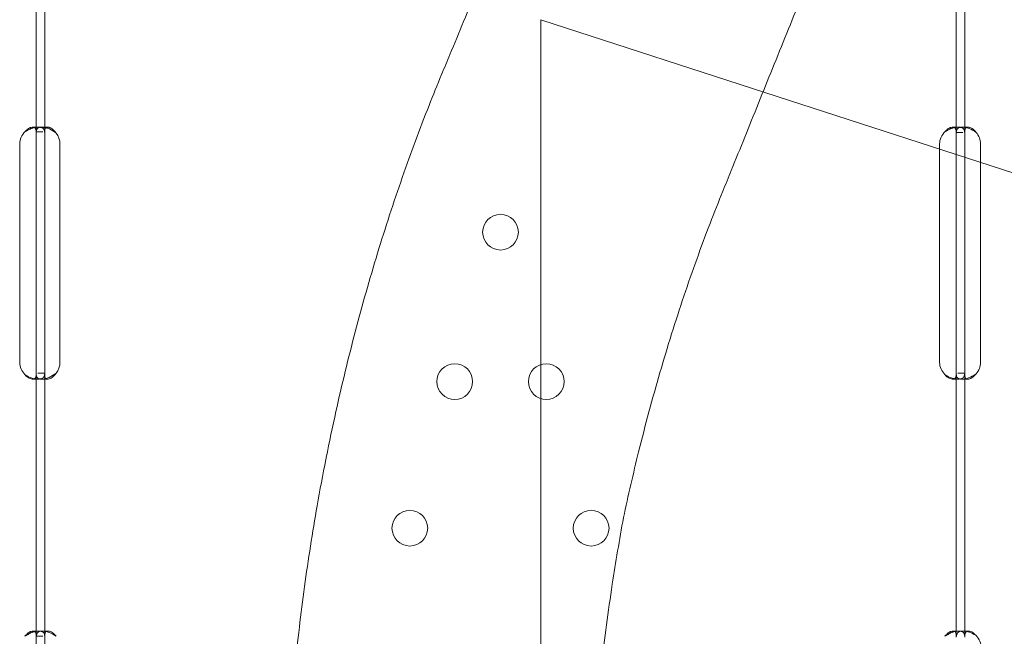
# Model space of a CAD drawing. Units: millimetres. Extents: x 13089 to 24086, y 9966 to 21818.
# Drawn here: x 18822 to 19056, y 14865 to 15012 of the extents above; entities that cross this region are included whole.
import ezdxf

# ---------------------------------------------------------------- set-up
doc = ezdxf.new("R2010")
doc.units = ezdxf.units.MM

# ---------------------------------------------------------------- blocks, each defined once
blk = doc.blocks.new('A$C57C01E59')
at = {"color": 0, "linetype": 'Continuous', "lineweight": 0}
for p, q in [((32616.57, 8921.62), (32616.57, 8977.7)), ((32618.57, 8921.62), (32618.57, 8977.7)), ((32835.55, 8921.45), (32835.55, 8977.7)), ((32837.55, 8921.45), (32837.55, 8977.7)), ((32736.68, 8948.3), (32736.68, 8356.93)), ((32792.94, 8930.02), (32736.68, 8948.3)), ((33553.49, 8682.9), (32792.94, 8930.02)), ((32615.68, 8922.7), (32617.03, 8922.7)), ((32617.83, 8922.7), (32619.3, 8922.7)), ((32834.66, 8922.7), (32836, 8922.7)), ((32836.93, 8922.7), (32838.34, 8922.7)), ((32616.57, 8918.7), (32616.57, 8921.62)), ((32616.57, 8921.62), (32618.16, 8921.62)), ((32618.57, 8918.7), (32618.57, 8921.62)), ((32835.55, 8918.7), (32835.55, 8921.45)), ((32835.55, 8921.45), (32837.13, 8921.45)), ((32837.55, 8918.7), (32837.55, 8921.45)), ((32612.61, 8866.7), (32612.61, 8918.7)), ((32616.57, 8866.7), (32616.57, 8918.7)), ((32618.57, 8866.7), (32618.57, 8918.7)), ((32622.2, 8918.7), (32622.2, 8866.7)), ((32831.59, 8866.7), (32831.59, 8918.7)), ((32835.55, 8866.7), (32835.55, 8918.7)), ((32837.55, 8866.7), (32837.55, 8918.7)), ((32841.34, 8918.7), (32841.34, 8866.7)), ((32616.57, 8863.79), (32616.57, 8866.7)), ((32618.57, 8863.79), (32618.57, 8866.7)), ((32835.55, 8863.95), (32835.55, 8866.7)), ((32837.55, 8863.95), (32837.55, 8866.7)), ((32616.57, 8801.45), (32616.57, 8863.79)), ((32618.57, 8864.14), (32616.91, 8864.14)), ((32618.57, 8801.45), (32618.57, 8863.79)), ((32835.55, 8801.26), (32835.55, 8863.95)), ((32837.55, 8864.14), (32835.89, 8864.14)), ((32837.55, 8801.26), (32837.55, 8863.95)), ((32617.02, 8862.7), (32615.68, 8862.7)), ((32619.26, 8862.7), (32617.77, 8862.7)), ((32835.99, 8862.7), (32834.66, 8862.7)), ((32838.34, 8862.7), (32836.92, 8862.7)), ((32615.79, 8802.7), (32617.2, 8802.7)), ((32616.57, 8798.7), (32616.57, 8801.45)), ((32616.57, 8801.45), (32618.15, 8801.45)), ((32617.95, 8802.7), (32619.37, 8802.7)), ((32618.57, 8798.7), (32618.57, 8801.45)), ((32834.76, 8802.7), (32836.18, 8802.7)), ((32837.11, 8802.7), (32838.45, 8802.7))]:
    blk.add_line(p, q, dxfattribs=at)
for centre in [(32727.06, 8897.7), (32716.17, 8862.11), (32737.96, 8862.11), (32705.48, 8827.21), (32748.64, 8827.21)]:
    blk.add_circle(centre, 4.25, dxfattribs=at)
for centre, radius, start, end in [((32616.61, 8918.7), 4, 133.2379, 180), ((32618.2, 8918.7), 4, 0, 39.8292), ((32835.59, 8918.7), 4, 133.2379, 180), ((32837.34, 8918.7), 4, 0, 43.4068), ((32616.61, 8866.7), 4, 180, 226.7621), ((32618.2, 8866.7), 4, 320.1708, 0), ((32835.59, 8866.7), 4, 180, 226.7621), ((32837.34, 8866.7), 4, 316.5932, 0), ((33646.7, 8652.62), 980, 168.73548, 168.76452), ((32837.51, 8798.7), 4, 0, 46.7621)]:
    blk.add_arc(centre, radius, start, end, dxfattribs=at)
for points, knots in [([(32713.03, 8935.22), (32713.69, 8936.8), (32714.36, 8938.4), (32717.18, 8945.2), (32719.38, 8950.54), (32723.86, 8961.44), (32726.14, 8967.01), (32730.74, 8978.26), (32733.07, 8983.95), (32737.74, 8995.35), (32740.08, 9001.06), (32744.74, 9012.4), (32747.06, 9018.02), (32749.43, 9023.76), (32749.52, 9023.98), (32749.61, 9024.2)], [803.912932, 803.912932, 803.912932, 803.912932, 809.492085, 809.492085, 827.423283, 827.423283, 845.35448, 845.35448, 863.285677, 863.285677, 881.216875, 881.216875, 899.148072, 899.148072, 899.862736, 899.862736, 899.862736, 899.862736]), ([(32816.22, 8996.61), (32816.13, 8996.39), (32816.04, 8996.17), (32813.67, 8990.44), (32811.36, 8984.82), (32806.73, 8973.5), (32804.4, 8967.79), (32799.77, 8956.39), (32797.47, 8950.7), (32792.92, 8939.43), (32790.68, 8933.86), (32786.27, 8922.95), (32784.11, 8917.6), (32781.32, 8910.74), (32780.66, 8909.1), (32779.99, 8907.48)], [286.303812, 286.303812, 286.303812, 286.303812, 287.016483, 287.016483, 304.921693, 304.921693, 322.826902, 322.826902, 340.732111, 340.732111, 358.63732, 358.63732, 376.542529, 376.542529, 382.248061, 382.248061, 382.248061, 382.248061]), ([(32685.58, 8844.05), (32686.3, 8847.69), (32687.08, 8851.34), (32689.3, 8861.33), (32690.83, 8867.67), (32694.14, 8880.27), (32695.91, 8886.52), (32699.66, 8898.82), (32701.63, 8904.86), (32705.74, 8916.63), (32707.87, 8922.36), (32711.04, 8930.37), (32712.03, 8932.82), (32713.03, 8935.22)], [905.021746, 905.021746, 905.021746, 905.021746, 916.009126, 916.009126, 934.960181, 934.960181, 953.911236, 953.911236, 972.862291, 972.862291, 991.813345, 991.813345, 1000.335187, 1000.335187, 1000.335187, 1000.335187]), ([(32616.57, 8921.26), (32616.57, 8921.71), (32616.53, 8922.05), (32616.35, 8922.41), (32616.27, 8922.5), (32616.12, 8922.61), (32616.07, 8922.63), (32615.98, 8922.66), (32615.95, 8922.67), (32615.88, 8922.69), (32615.84, 8922.69), (32615.67, 8922.71), (32615.51, 8922.7), (32615.28, 8922.64), (32615.2, 8922.62), (32615.08, 8922.57), (32615.03, 8922.56), (32614.97, 8922.53), (32614.95, 8922.52), (32614.92, 8922.5), (32614.91, 8922.5), (32614.9, 8922.49), (32614.89, 8922.49), (32614.88, 8922.48), (32614.88, 8922.48), (32614.88, 8922.48), (32614.87, 8922.48), (32614.75, 8922.41), (32614.61, 8922.31), (32614.27, 8922.02), (32614.08, 8921.84), (32613.87, 8921.62)], [0, 0, 0, 0, 0.25, 0.25, 0.375, 0.375, 0.4375, 0.4375, 0.46875, 0.46875, 0.5, 0.5, 0.625, 0.625, 0.6875, 0.6875, 0.71875, 0.71875, 0.734375, 0.734375, 0.742188, 0.742188, 0.746094, 0.746094, 0.748047, 0.748047, 0.75, 0.75, 0.875, 0.875, 1, 1, 1, 1]), ([(32616.12, 8922.61), (32616.09, 8922.6), (32616.06, 8922.6), (32615.97, 8922.57), (32615.86, 8922.55), (32615.73, 8922.51), (32615.67, 8922.5), (32615.64, 8922.49), (32615.63, 8922.48), (32615.62, 8922.48), (32615.61, 8922.48), (32615.4, 8922.41), (32615.15, 8922.31), (32614.57, 8922.02), (32614.24, 8921.84), (32613.87, 8921.62)], [0.6756496, 0.6756496, 0.6756496, 0.6756496, 0.6875, 0.6875, 0.71875, 0.734375, 0.7421875, 0.7460937, 0.7480469, 0.7480469, 0.75, 0.75, 0.875, 0.875, 1, 1, 1, 1]), ([(32618.57, 8921.26), (32618.57, 8921.71), (32618.5, 8922.05), (32618.19, 8922.41), (32618.05, 8922.5), (32617.79, 8922.61), (32617.7, 8922.63), (32617.54, 8922.66), (32617.48, 8922.67), (32617.37, 8922.69), (32617.3, 8922.69), (32617, 8922.71), (32616.73, 8922.7), (32616.34, 8922.65), (32616.23, 8922.63), (32616.12, 8922.61)], [0, 0, 0, 0, 0.25, 0.25, 0.375, 0.375, 0.4375, 0.4375, 0.46875, 0.46875, 0.5, 0.5, 0.625, 0.625, 0.6756496, 0.6756496, 0.6756496, 0.6756496]), ([(32621.27, 8921.26), (32620.8, 8921.7), (32620.26, 8922.04), (32619.43, 8922.39), (32619.15, 8922.49), (32618.73, 8922.59), (32618.6, 8922.62), (32618.4, 8922.65), (32618.33, 8922.66), (32618.23, 8922.67), (32618.2, 8922.68), (32618.15, 8922.68), (32618.13, 8922.68), (32618.1, 8922.69), (32618.08, 8922.69), (32617.59, 8922.73), (32617.21, 8922.66), (32616.7, 8922.3), (32616.57, 8922.01), (32616.57, 8921.62)], [0, 0, 0, 0, 0.25, 0.25, 0.375, 0.375, 0.4375, 0.4375, 0.46875, 0.46875, 0.484375, 0.484375, 0.492188, 0.492188, 0.5, 0.5, 0.75, 0.75, 1, 1, 1, 1]), ([(32618.87, 8922.56), (32618.84, 8922.53), (32618.82, 8922.51), (32618.65, 8922.3), (32618.57, 8922.01), (32618.57, 8921.62)], [0.7090752, 0.7090752, 0.7090752, 0.7090752, 0.75, 0.75, 1, 1, 1, 1]), ([(32621.27, 8921.26), (32621, 8921.7), (32620.69, 8922.04), (32620.21, 8922.39), (32620.05, 8922.49), (32619.81, 8922.59), (32619.74, 8922.62), (32619.62, 8922.65), (32619.56, 8922.67), (32619.51, 8922.68), (32619.47, 8922.68), (32619.45, 8922.69), (32619.2, 8922.72), (32619.01, 8922.68), (32618.87, 8922.56)], [0, 0, 0, 0, 0.25, 0.25, 0.375, 0.375, 0.4375, 0.4375, 0.46875, 0.484375, 0.484375, 0.5, 0.5, 0.7090752, 0.7090752, 0.7090752, 0.7090752]), ([(32837.55, 8921.26), (32837.55, 8921.71), (32837.47, 8922.05), (32837.16, 8922.41), (32837.03, 8922.5), (32836.77, 8922.61), (32836.67, 8922.63), (32836.51, 8922.66), (32836.46, 8922.67), (32836.34, 8922.69), (32836.28, 8922.69), (32835.98, 8922.71), (32835.71, 8922.7), (32835.3, 8922.64), (32835.16, 8922.62), (32834.94, 8922.57), (32834.84, 8922.55), (32834.71, 8922.51), (32834.65, 8922.5), (32834.62, 8922.49), (32834.61, 8922.48), (32834.6, 8922.48), (32834.59, 8922.48), (32834.38, 8922.41), (32834.13, 8922.31), (32833.55, 8922.02), (32833.22, 8921.84), (32832.85, 8921.62)], [0, 0, 0, 0, 0.25, 0.25, 0.375, 0.375, 0.4375, 0.4375, 0.46875, 0.46875, 0.5, 0.5, 0.625, 0.625, 0.6875, 0.6875, 0.71875, 0.734375, 0.742187, 0.746094, 0.748047, 0.748047, 0.75, 0.75, 0.875, 0.875, 1, 1, 1, 1]), ([(32835.55, 8921.26), (32835.55, 8921.71), (32835.51, 8922.05), (32835.33, 8922.41), (32835.25, 8922.5), (32835.1, 8922.61), (32835.05, 8922.63), (32834.96, 8922.66), (32834.92, 8922.67), (32834.86, 8922.69), (32834.82, 8922.69), (32834.65, 8922.71), (32834.49, 8922.7), (32834.26, 8922.64), (32834.17, 8922.62), (32834.05, 8922.57), (32834.01, 8922.56), (32833.95, 8922.53), (32833.93, 8922.52), (32833.9, 8922.5), (32833.89, 8922.5), (32833.87, 8922.49), (32833.87, 8922.49), (32833.86, 8922.48), (32833.86, 8922.48), (32833.85, 8922.48), (32833.85, 8922.48), (32833.73, 8922.41), (32833.59, 8922.31), (32833.25, 8922.02), (32833.06, 8921.84), (32832.85, 8921.62)], [0, 0, 0, 0, 0.25, 0.25, 0.375, 0.375, 0.4375, 0.4375, 0.46875, 0.46875, 0.5, 0.5, 0.625, 0.625, 0.6875, 0.6875, 0.71875, 0.71875, 0.734375, 0.734375, 0.742188, 0.742188, 0.746094, 0.746094, 0.748047, 0.748047, 0.75, 0.75, 0.875, 0.875, 1, 1, 1, 1]), ([(32840.25, 8921.45), (32839.74, 8921.87), (32839.17, 8922.18), (32838.3, 8922.49), (32838.02, 8922.57), (32837.59, 8922.65), (32837.46, 8922.67), (32837.25, 8922.69), (32837.19, 8922.69), (32837.09, 8922.7), (32837.06, 8922.7), (32837.01, 8922.7), (32836.99, 8922.7), (32836.97, 8922.7), (32836.96, 8922.7), (32836.94, 8922.7), (32836.94, 8922.7), (32836.48, 8922.7), (32836.13, 8922.6), (32835.66, 8922.18), (32835.55, 8921.87), (32835.55, 8921.45)], [0, 0, 0, 0, 0.25, 0.25, 0.375, 0.375, 0.4375, 0.4375, 0.46875, 0.46875, 0.484375, 0.484375, 0.492188, 0.492188, 0.496094, 0.496094, 0.5, 0.5, 0.75, 0.75, 1, 1, 1, 1]), ([(32840.25, 8921.45), (32839.95, 8921.87), (32839.63, 8922.18), (32839.13, 8922.49), (32838.97, 8922.57), (32838.72, 8922.65), (32838.65, 8922.67), (32838.53, 8922.69), (32838.47, 8922.7), (32838.41, 8922.7), (32838.38, 8922.7), (32838.36, 8922.7), (32838.35, 8922.7), (32838.08, 8922.7), (32837.88, 8922.6), (32837.62, 8922.18), (32837.55, 8921.87), (32837.55, 8921.45)], [0, 0, 0, 0, 0.25, 0.25, 0.375, 0.375, 0.4375, 0.4375, 0.46875, 0.484375, 0.492187, 0.492187, 0.5, 0.5, 0.75, 0.75, 1, 1, 1, 1]), ([(32779.99, 8907.48), (32778.96, 8904.94), (32777.94, 8902.36), (32774.79, 8894.16), (32772.7, 8888.39), (32768.72, 8876.53), (32766.81, 8870.44), (32763.21, 8858.05), (32761.51, 8851.75), (32758.66, 8840.19), (32757.45, 8834.95), (32756.34, 8829.72)], [200.516645, 200.516645, 200.516645, 200.516645, 209.492238, 209.492238, 228.50514, 228.50514, 247.518043, 247.518043, 266.530945, 266.530945, 282.150628, 282.150628, 282.150628, 282.150628]), ([(32613.87, 8863.79), (32614.19, 8863.4), (32614.52, 8863.11), (32615.19, 8862.75), (32615.52, 8862.68), (32615.95, 8862.72), (32616.07, 8862.76), (32616.22, 8862.86), (32616.26, 8862.9), (32616.32, 8862.97), (32616.34, 8862.99), (32616.36, 8863.03), (32616.37, 8863.04), (32616.38, 8863.06), (32616.39, 8863.07), (32616.39, 8863.08), (32616.39, 8863.08), (32616.4, 8863.09), (32616.4, 8863.09), (32616.4, 8863.09), (32616.4, 8863.1), (32616.45, 8863.18), (32616.49, 8863.31), (32616.55, 8863.66), (32616.57, 8863.88), (32616.57, 8864.14)], [0, 0, 0, 0, 0.25, 0.25, 0.5, 0.5, 0.625, 0.625, 0.6875, 0.6875, 0.71875, 0.71875, 0.734375, 0.734375, 0.742188, 0.742188, 0.746094, 0.746094, 0.748047, 0.748047, 0.75, 0.75, 0.875, 0.875, 1, 1, 1, 1]), ([(32613.87, 8863.79), (32614.42, 8863.4), (32615, 8863.11), (32615.76, 8862.88), (32615.94, 8862.83), (32616.11, 8862.8)], [0, 0, 0, 0, 0.25, 0.25, 0.3256558, 0.3256558, 0.3256558, 0.3256558]), ([(32616.11, 8862.8), (32616.51, 8862.72), (32616.9, 8862.69), (32617.49, 8862.72), (32617.69, 8862.76), (32617.95, 8862.86), (32618.03, 8862.9), (32618.13, 8862.97), (32618.18, 8863), (32618.23, 8863.05), (32618.25, 8863.07), (32618.26, 8863.09), (32618.27, 8863.09), (32618.27, 8863.09), (32618.28, 8863.1), (32618.35, 8863.18), (32618.43, 8863.31), (32618.54, 8863.66), (32618.57, 8863.88), (32618.57, 8864.14)], [0.3256558, 0.3256558, 0.3256558, 0.3256558, 0.5, 0.5, 0.625, 0.625, 0.6875, 0.6875, 0.71875, 0.734375, 0.7421875, 0.7460937, 0.7480469, 0.7480469, 0.75, 0.75, 0.875, 0.875, 1, 1, 1, 1]), ([(32616.57, 8863.79), (32616.57, 8863.39), (32616.67, 8863.1), (32617.03, 8862.83), (32617.19, 8862.77), (32617.47, 8862.72), (32617.58, 8862.71), (32617.75, 8862.7), (32617.81, 8862.7), (32617.9, 8862.7), (32617.94, 8862.71), (32617.98, 8862.71), (32618, 8862.71), (32618.02, 8862.71), (32618.03, 8862.71), (32618.05, 8862.71), (32618.06, 8862.71), (32618.52, 8862.75), (32619.05, 8862.89), (32620.15, 8863.36), (32620.72, 8863.7), (32621.27, 8864.14)], [0, 0, 0, 0, 0.25, 0.25, 0.375, 0.375, 0.4375, 0.4375, 0.46875, 0.46875, 0.484375, 0.484375, 0.492188, 0.492188, 0.496094, 0.496094, 0.5, 0.5, 0.75, 0.75, 1, 1, 1, 1]), ([(32618.57, 8863.79), (32618.57, 8863.39), (32618.63, 8863.1), (32618.79, 8862.89), (32618.81, 8862.87), (32618.83, 8862.85)], [0, 0, 0, 0, 0.25, 0.25, 0.2834471, 0.2834471, 0.2834471, 0.2834471]), ([(32618.83, 8862.85), (32618.89, 8862.8), (32618.96, 8862.76), (32619.09, 8862.72), (32619.15, 8862.71), (32619.25, 8862.7), (32619.3, 8862.7), (32619.36, 8862.71), (32619.39, 8862.71), (32619.41, 8862.71), (32619.42, 8862.71), (32619.69, 8862.75), (32620, 8862.89), (32620.63, 8863.36), (32620.96, 8863.7), (32621.27, 8864.14)], [0.2834471, 0.2834471, 0.2834471, 0.2834471, 0.375, 0.375, 0.4375, 0.4375, 0.46875, 0.484375, 0.4921875, 0.4921875, 0.5, 0.5, 0.75, 0.75, 1, 1, 1, 1]), ([(32832.85, 8863.79), (32833.4, 8863.4), (32833.98, 8863.11), (32835.15, 8862.75), (32835.72, 8862.68), (32836.46, 8862.72), (32836.67, 8862.76), (32836.93, 8862.86), (32837.01, 8862.9), (32837.11, 8862.97), (32837.16, 8863), (32837.21, 8863.05), (32837.23, 8863.07), (32837.24, 8863.09), (32837.25, 8863.09), (32837.25, 8863.09), (32837.25, 8863.1), (32837.33, 8863.18), (32837.4, 8863.31), (32837.51, 8863.66), (32837.55, 8863.88), (32837.55, 8864.14)], [0, 0, 0, 0, 0.25, 0.25, 0.5, 0.5, 0.625, 0.625, 0.6875, 0.6875, 0.71875, 0.734375, 0.742187, 0.746094, 0.748047, 0.748047, 0.75, 0.75, 0.875, 0.875, 1, 1, 1, 1]), ([(32832.85, 8863.79), (32833.16, 8863.4), (32833.5, 8863.11), (32834.17, 8862.75), (32834.5, 8862.68), (32834.93, 8862.72), (32835.05, 8862.76), (32835.19, 8862.86), (32835.24, 8862.9), (32835.3, 8862.97), (32835.32, 8862.99), (32835.34, 8863.03), (32835.35, 8863.04), (32835.36, 8863.06), (32835.37, 8863.07), (32835.37, 8863.08), (32835.37, 8863.08), (32835.38, 8863.09), (32835.38, 8863.09), (32835.38, 8863.09), (32835.38, 8863.1), (32835.42, 8863.18), (32835.47, 8863.31), (32835.53, 8863.66), (32835.55, 8863.88), (32835.55, 8864.14)], [0, 0, 0, 0, 0.25, 0.25, 0.5, 0.5, 0.625, 0.625, 0.6875, 0.6875, 0.71875, 0.71875, 0.734375, 0.734375, 0.742188, 0.742188, 0.746094, 0.746094, 0.748047, 0.748047, 0.75, 0.75, 0.875, 0.875, 1, 1, 1, 1]), ([(32835.55, 8863.95), (32835.55, 8863.54), (32835.64, 8863.22), (32835.96, 8862.91), (32836.1, 8862.83), (32836.37, 8862.75), (32836.47, 8862.74), (32836.63, 8862.72), (32836.68, 8862.71), (32836.77, 8862.71), (32836.8, 8862.71), (32836.85, 8862.7), (32836.86, 8862.7), (32836.89, 8862.7), (32836.89, 8862.7), (32836.91, 8862.7), (32836.92, 8862.7), (32837.38, 8862.7), (32837.91, 8862.81), (32839.05, 8863.23), (32839.66, 8863.54), (32840.25, 8863.95)], [0, 0, 0, 0, 0.25, 0.25, 0.375, 0.375, 0.4375, 0.4375, 0.46875, 0.46875, 0.484375, 0.484375, 0.492188, 0.492188, 0.496094, 0.496094, 0.5, 0.5, 0.75, 0.75, 1, 1, 1, 1]), ([(32837.55, 8863.95), (32837.55, 8863.54), (32837.6, 8863.22), (32837.79, 8862.91), (32837.87, 8862.83), (32838.02, 8862.75), (32838.08, 8862.74), (32838.17, 8862.72), (32838.22, 8862.71), (32838.28, 8862.7), (32838.3, 8862.7), (32838.32, 8862.7), (32838.33, 8862.7), (32838.6, 8862.7), (32838.91, 8862.81), (32839.56, 8863.23), (32839.91, 8863.54), (32840.25, 8863.95)], [0, 0, 0, 0, 0.25, 0.25, 0.375, 0.375, 0.4375, 0.4375, 0.46875, 0.484375, 0.492188, 0.492188, 0.5, 0.5, 0.75, 0.75, 1, 1, 1, 1]), ([(32675.96, 8748.83), (32675.95, 8751.43), (32675.97, 8754.07), (32676.11, 8762.68), (32676.33, 8768.79), (32677.04, 8781.23), (32677.53, 8787.57), (32678.77, 8800.37), (32679.53, 8806.83), (32681.29, 8819.73), (32682.3, 8826.18), (32684.07, 8836.25), (32684.76, 8839.92), (32685.48, 8843.56)], [781.423193, 781.423193, 781.423193, 781.423193, 789.945034, 789.945034, 808.896089, 808.896089, 827.847144, 827.847144, 846.798198, 846.798198, 865.749253, 865.749253, 876.736633, 876.736633, 876.736633, 876.736633]), ([(32756.34, 8829.72), (32755.37, 8824.46), (32754.47, 8819.16), (32752.69, 8807.39), (32751.84, 8800.92), (32750.43, 8788.09), (32749.86, 8781.74), (32749.01, 8769.26), (32748.72, 8763.13), (32748.49, 8754.35), (32748.45, 8751.57), (32748.44, 8748.83)], [341.03339, 341.03339, 341.03339, 341.03339, 356.653073, 356.653073, 375.665976, 375.665976, 394.678878, 394.678878, 413.691781, 413.691781, 422.667374, 422.667374, 422.667374, 422.667374]), ([(32616.57, 8801.45), (32616.57, 8801.87), (32616.52, 8802.18), (32616.34, 8802.49), (32616.26, 8802.57), (32616.1, 8802.65), (32616.05, 8802.67), (32615.92, 8802.69), (32615.85, 8802.7), (32615.64, 8802.7), (32615.49, 8802.68), (32615.25, 8802.6), (32615.17, 8802.57), (32615.05, 8802.51), (32615.01, 8802.49), (32614.95, 8802.46), (32614.92, 8802.45), (32614.89, 8802.43), (32614.88, 8802.42), (32614.87, 8802.41), (32614.86, 8802.41), (32614.86, 8802.41), (32614.85, 8802.41), (32614.85, 8802.4), (32614.85, 8802.4), (32614.72, 8802.33), (32614.58, 8802.21), (32614.26, 8801.89), (32614.08, 8801.69), (32613.87, 8801.45)], [0, 0, 0, 0, 0.25, 0.25, 0.375, 0.375, 0.4375, 0.4375, 0.5, 0.5, 0.625, 0.625, 0.6875, 0.6875, 0.71875, 0.71875, 0.734375, 0.734375, 0.742188, 0.742188, 0.746094, 0.746094, 0.748047, 0.748047, 0.75, 0.75, 0.875, 0.875, 1, 1, 1, 1]), ([(32616.22, 8802.59), (32616.14, 8802.57), (32616.06, 8802.55), (32615.92, 8802.51), (32615.81, 8802.48), (32615.69, 8802.44), (32615.63, 8802.42), (32615.59, 8802.41), (32615.58, 8802.41), (32615.57, 8802.4), (32615.57, 8802.4), (32615.36, 8802.33), (32615.11, 8802.21), (32614.55, 8801.89), (32614.23, 8801.69), (32613.87, 8801.45)], [0.6532396, 0.6532396, 0.6532396, 0.6532396, 0.6875, 0.6875, 0.71875, 0.734375, 0.7421875, 0.7460938, 0.7480469, 0.7480469, 0.75, 0.75, 0.875, 0.875, 1, 1, 1, 1]), ([(32618.57, 8801.45), (32618.57, 8801.87), (32618.49, 8802.18), (32618.16, 8802.49), (32618.02, 8802.57), (32617.75, 8802.65), (32617.66, 8802.67), (32617.44, 8802.69), (32617.32, 8802.7), (32616.95, 8802.7), (32616.68, 8802.68), (32616.34, 8802.61), (32616.28, 8802.6), (32616.22, 8802.59)], [0, 0, 0, 0, 0.25, 0.25, 0.375, 0.375, 0.4375, 0.4375, 0.5, 0.5, 0.625, 0.625, 0.6532396, 0.6532396, 0.6532396, 0.6532396]), ([(32621.27, 8801.45), (32620.76, 8801.87), (32620.19, 8802.18), (32619.33, 8802.49), (32619.04, 8802.57), (32618.62, 8802.65), (32618.48, 8802.67), (32618.28, 8802.69), (32618.21, 8802.69), (32618.11, 8802.7), (32618.08, 8802.7), (32618.03, 8802.7), (32618.01, 8802.7), (32617.99, 8802.7), (32617.98, 8802.7), (32617.97, 8802.7), (32617.96, 8802.7), (32617.5, 8802.7), (32617.15, 8802.6), (32616.69, 8802.18), (32616.57, 8801.87), (32616.57, 8801.45)], [0, 0, 0, 0, 0.25, 0.25, 0.375, 0.375, 0.4375, 0.4375, 0.46875, 0.46875, 0.484375, 0.484375, 0.492188, 0.492188, 0.496094, 0.496094, 0.5, 0.5, 0.75, 0.75, 1, 1, 1, 1]), ([(32618.96, 8802.58), (32618.88, 8802.53), (32618.82, 8802.47), (32618.64, 8802.18), (32618.57, 8801.87), (32618.57, 8801.45)], [0.6532688, 0.6532688, 0.6532688, 0.6532688, 0.75, 0.75, 1, 1, 1, 1]), ([(32621.27, 8801.45), (32620.98, 8801.87), (32620.65, 8802.18), (32620.15, 8802.49), (32619.99, 8802.57), (32619.75, 8802.65), (32619.67, 8802.67), (32619.55, 8802.69), (32619.49, 8802.7), (32619.43, 8802.7), (32619.4, 8802.7), (32619.38, 8802.7), (32619.37, 8802.7), (32619.21, 8802.7), (32619.07, 8802.66), (32618.96, 8802.58)], [0, 0, 0, 0, 0.25, 0.25, 0.375, 0.375, 0.4375, 0.4375, 0.46875, 0.484375, 0.4921875, 0.4921875, 0.5, 0.5, 0.6532688, 0.6532688, 0.6532688, 0.6532688]), ([(32837.55, 8801.45), (32837.55, 8801.87), (32837.46, 8802.18), (32837.14, 8802.49), (32837, 8802.57), (32836.73, 8802.65), (32836.63, 8802.67), (32836.42, 8802.69), (32836.3, 8802.7), (32835.93, 8802.7), (32835.66, 8802.68), (32835.24, 8802.6), (32835.1, 8802.57), (32834.89, 8802.51), (32834.79, 8802.48), (32834.66, 8802.44), (32834.6, 8802.42), (32834.57, 8802.41), (32834.56, 8802.41), (32834.55, 8802.4), (32834.54, 8802.4), (32834.33, 8802.33), (32834.09, 8802.21), (32833.52, 8801.89), (32833.2, 8801.69), (32832.85, 8801.45)], [0, 0, 0, 0, 0.25, 0.25, 0.375, 0.375, 0.4375, 0.4375, 0.5, 0.5, 0.625, 0.625, 0.6875, 0.6875, 0.71875, 0.734375, 0.742188, 0.746094, 0.748047, 0.748047, 0.75, 0.75, 0.875, 0.875, 1, 1, 1, 1]), ([(32835.55, 8801.45), (32835.55, 8801.87), (32835.5, 8802.18), (32835.31, 8802.49), (32835.23, 8802.57), (32835.08, 8802.65), (32835.02, 8802.67), (32834.9, 8802.69), (32834.83, 8802.7), (32834.62, 8802.7), (32834.46, 8802.68), (32834.23, 8802.6), (32834.15, 8802.57), (32834.02, 8802.51), (32833.98, 8802.49), (32833.92, 8802.46), (32833.9, 8802.45), (32833.87, 8802.43), (32833.86, 8802.42), (32833.85, 8802.41), (32833.84, 8802.41), (32833.83, 8802.41), (32833.83, 8802.41), (32833.83, 8802.4), (32833.82, 8802.4), (32833.7, 8802.33), (32833.56, 8802.21), (32833.24, 8801.89), (32833.05, 8801.69), (32832.85, 8801.45)], [0, 0, 0, 0, 0.25, 0.25, 0.375, 0.375, 0.4375, 0.4375, 0.5, 0.5, 0.625, 0.625, 0.6875, 0.6875, 0.71875, 0.71875, 0.734375, 0.734375, 0.742188, 0.742188, 0.746094, 0.746094, 0.748047, 0.748047, 0.75, 0.75, 0.875, 0.875, 1, 1, 1, 1]), ([(32840.25, 8801.62), (32839.69, 8802.02), (32839.09, 8802.31), (32838.2, 8802.58), (32837.9, 8802.64), (32837.48, 8802.69), (32837.34, 8802.7), (32837.14, 8802.7), (32837.07, 8802.7), (32836.97, 8802.7), (32836.94, 8802.7), (32836.89, 8802.7), (32836.88, 8802.69), (32836.85, 8802.69), (32836.85, 8802.69), (32836.83, 8802.69), (32836.82, 8802.69), (32836.39, 8802.65), (32836.07, 8802.52), (32835.65, 8802.04), (32835.55, 8801.7), (32835.55, 8801.26)], [0, 0, 0, 0, 0.25, 0.25, 0.375, 0.375, 0.4375, 0.4375, 0.46875, 0.46875, 0.484375, 0.484375, 0.492188, 0.492188, 0.496094, 0.496094, 0.5, 0.5, 0.75, 0.75, 1, 1, 1, 1]), ([(32840.25, 8801.62), (32839.93, 8802.02), (32839.58, 8802.31), (32839.07, 8802.58), (32838.9, 8802.64), (32838.66, 8802.69), (32838.58, 8802.7), (32838.46, 8802.7), (32838.4, 8802.7), (32838.34, 8802.7), (32838.31, 8802.69), (32838.3, 8802.69), (32838.28, 8802.69), (32838.03, 8802.65), (32837.85, 8802.52), (32837.61, 8802.04), (32837.55, 8801.7), (32837.55, 8801.26)], [0, 0, 0, 0, 0.25, 0.25, 0.375, 0.375, 0.4375, 0.4375, 0.46875, 0.484375, 0.492188, 0.492188, 0.5, 0.5, 0.75, 0.75, 1, 1, 1, 1])]:
    blk.add_open_spline(points, degree=3, knots=knots, dxfattribs=at)

msp = doc.modelspace()

# ---------------------------------------------------------------- block references
msp.add_blockref('A$C57C01E59', (-13790.62, 6063.38))

doc.saveas('drawing.dxf')
